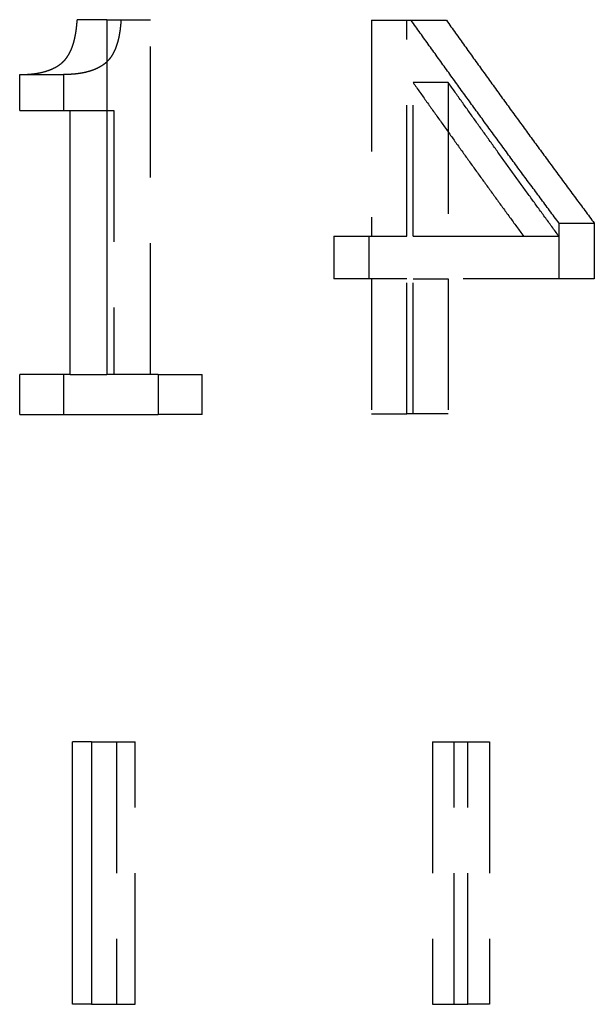
# Model space of a CAD drawing. Extents: x -119 to 398, y -248 to 180.
# Drawn here: x -36 to -26, y 60 to 79 of the extents above; entities that cross this region are included whole.
import ezdxf

# ---------------------------------------------------------------- set-up
doc = ezdxf.new("R2010")
doc.units = 0
doc.header["$LTSCALE"] = 10
doc.linetypes.add('VERDECKT', pattern=[0.375, 0.25, -0.125])
doc.layers.get('0').update_dxf_attribs({"linetype": 'CONTINUOUS'})
doc.layers.add('STEMPEL', color=3, linetype='CONTINUOUS')

# ---------------------------------------------------------------- blocks, each defined once
blk = doc.blocks.new('A$C16C69176')
at = {"color": 3, "linetype": 'CONTINUOUS', "extrusion": (0, 1, -2e-16)}
for p, q in [((-34.81795, 78.762155), (-35.380346, 78.762155)), ((-34.81795, 78.762155), (-34.81795, 72.003646)), ((-36.476073, 77.029984), (-36.476073, 77.716775)), ((-36.476073, 77.716775), (-35.642017, 77.716775)), ((-35.642017, 77.716775), (-35.642017, 77.029984)), ((-36.476073, 77.029984), (-35.515306, 77.029984)), ((-35.515306, 72.003646), (-35.515306, 77.029984)), ((-35.515306, 77.029984), (-34.81795, 77.029984)), ((-36.476073, 71.237844), (-36.476073, 72.003646)), ((-35.515306, 72.003646), (-36.476073, 72.003646)), ((-35.642017, 72.003646), (-35.642017, 71.237844)), ((-35.515306, 72.003646), (-34.81795, 72.003646)), ((-33.836522, 72.003646), (-34.81795, 72.003646)), ((-33.836522, 72.003646), (-33.836522, 71.237844)), ((-36.476073, 71.237844), (-33.836522, 71.237844)), ((-35.468053, 60), (-35.468053, 65)), ((-35.108383, 65), (-35.468053, 65)), ((-35.108383, 65), (-35.108383, 60)), ((-35.108383, 60), (-35.468053, 60))]:
    blk.add_line(p, q, dxfattribs=at)
at = {"color": 1, "linetype": 'VERDECKT', "extrusion": (0, 1, -2e-16)}
for p, q in [((-34.81795, 78.762155), (-33.98429, 78.762155)), ((-33.98429, 72.003646), (-33.98429, 78.762155)), ((-29.772341, 78.75), (-29.772341, 74.635332)), ((-29.772341, 78.75), (-29.10094, 78.75)), ((-29.10094, 74.635332), (-29.10094, 78.75)), ((-29.10094, 78.75), (-28.347592, 78.75)), ((-28.312667, 77.56483), (-28.983763, 77.56483)), ((-28.983763, 74.635332), (-28.983763, 77.56483)), ((-28.312667, 77.56483), (-28.312667, 74.635332)), ((-34.81795, 77.029984), (-34.6817, 77.029984)), ((-34.6817, 77.029984), (-34.6817, 72.003646)), ((-26.202732, 73.826985), (-26.202732, 74.884522)), ((-26.202732, 74.884522), (-25.530789, 74.884522)), ((-25.530789, 74.884522), (-25.530789, 73.826985)), ((-30.492243, 74.635332), (-30.492243, 73.826985)), ((-30.492243, 74.635332), (-29.820338, 74.635332)), ((-29.820338, 73.826985), (-29.820338, 74.635332)), ((-29.820338, 74.635332), (-29.10094, 74.635332)), ((-28.983763, 74.635332), (-28.312667, 74.635332)), ((-28.312667, 74.635332), (-26.205605, 74.635332)), ((-29.820338, 73.826985), (-30.492243, 73.826985)), ((-29.10094, 73.826985), (-29.820338, 73.826985)), ((-29.772341, 73.826985), (-29.772341, 71.25)), ((-29.10094, 71.25), (-29.10094, 73.826985)), ((-28.983763, 71.25), (-28.983763, 73.826985)), ((-28.983763, 73.826985), (-28.312667, 73.826985)), ((-25.530789, 73.826985), (-28.312667, 73.826985)), ((-28.312667, 73.826985), (-28.312667, 71.25)), ((-33.836522, 72.003646), (-33.002281, 72.003646)), ((-33.002281, 71.237844), (-33.002281, 72.003646)), ((-33.002281, 71.237844), (-33.836522, 71.237844)), ((-29.772341, 71.25), (-29.10094, 71.25)), ((-28.312667, 71.25), (-29.10094, 71.25)), ((-35.108383, 65), (-34.274783, 65)), ((-34.634452, 65), (-34.634452, 60)), ((-34.274783, 60), (-34.274783, 65)), ((-28.613915, 65), (-27.942875, 65)), ((-28.613915, 65), (-28.613915, 60)), ((-28.199396, 60), (-28.199396, 65)), ((-27.942875, 65), (-27.528356, 65)), ((-27.942875, 60), (-27.942875, 65)), ((-27.528356, 65), (-27.528356, 60)), ((-35.108383, 60), (-34.274783, 60)), ((-28.613915, 60), (-27.942875, 60)), ((-27.528356, 60), (-27.942875, 60))]:
    blk.add_line(p, q, dxfattribs=at)
at = {"color": 3}
for points in [[(-36.4761, 77.7168, 0), (-36.4672, 77.7168, 0), (-36.4583, 77.7168, 0), (-36.4494, 77.7169, 0), (-36.4405, 77.717, 0), (-36.4315, 77.7172, 0), (-36.4226, 77.7173, 0), (-36.4137, 77.7175, 0), (-36.4047, 77.7178, 0), (-36.3958, 77.718, 0), (-36.3868, 77.7183, 0), (-36.3779, 77.7187, 0), (-36.3689, 77.7191, 0), (-36.3599, 77.7195, 0), (-36.351, 77.7199, 0), (-36.342, 77.7204, 0), (-36.333, 77.7209, 0), (-36.3241, 77.7215, 0), (-36.3151, 77.7221, 0), (-36.3061, 77.7227, 0), (-36.2972, 77.7234, 0), (-36.2882, 77.7241, 0), (-36.2793, 77.7248, 0), (-36.2703, 77.7256, 0), (-36.2614, 77.7265, 0), (-36.2525, 77.7273, 0), (-36.2435, 77.7283, 0), (-36.2346, 77.7292, 0), (-36.2257, 77.7302, 0), (-36.2168, 77.7313, 0), (-36.2079, 77.7324, 0), (-36.1991, 77.7335, 0), (-36.1902, 77.7347, 0), (-36.1814, 77.7359, 0), (-36.1725, 77.7372, 0), (-36.1637, 77.7385, 0), (-36.1549, 77.7399, 0), (-36.1461, 77.7413, 0), (-36.1374, 77.7428, 0), (-36.1286, 77.7443, 0), (-36.1199, 77.7458, 0), (-36.1112, 77.7474, 0), (-36.1025, 77.7491, 0), (-36.0938, 77.7508, 0), (-36.0852, 77.7526, 0), (-36.0766, 77.7544, 0), (-36.068, 77.7563, 0), (-36.0594, 77.7582, 0), (-36.0508, 77.7602, 0), (-36.0423, 77.7622, 0), (-36.0338, 77.7643, 0), (-36.0254, 77.7664, 0), (-36.0169, 77.7686, 0), (-36.0085, 77.7709, 0), (-36.0001, 77.7732, 0), (-35.9918, 77.7755, 0), (-35.9834, 77.7779, 0), (-35.9752, 77.7804, 0), (-35.9669, 77.783, 0), (-35.9587, 77.7855, 0), (-35.9505, 77.7882, 0), (-35.9423, 77.7909, 0), (-35.9342, 77.7937, 0), (-35.9261, 77.7965, 0), (-35.9181, 77.7994, 0), (-35.9101, 77.8024, 0), (-35.9021, 77.8054, 0), (-35.8942, 77.8085, 0), (-35.8863, 77.8116, 0), (-35.8785, 77.8148, 0), (-35.8707, 77.8181, 0), (-35.8629, 77.8214, 0), (-35.8552, 77.8249, 0), (-35.8476, 77.8283, 0), (-35.8399, 77.8319, 0), (-35.8324, 77.8355, 0), (-35.8249, 77.8391, 0), (-35.8176, 77.8427, 0), (-35.8105, 77.8464, 0), (-35.8034, 77.8501, 0), (-35.7966, 77.8538, 0), (-35.7898, 77.8575, 0), (-35.7832, 77.8612, 0), (-35.7767, 77.8649, 0), (-35.7704, 77.8686, 0), (-35.7642, 77.8724, 0), (-35.7581, 77.8761, 0), (-35.7521, 77.8798, 0), (-35.7463, 77.8835, 0), (-35.7406, 77.8872, 0), (-35.7351, 77.8909, 0), (-35.7296, 77.8946, 0), (-35.7243, 77.8983, 0), (-35.7191, 77.902, 0), (-35.714, 77.9056, 0), (-35.7091, 77.9093, 0), (-35.7043, 77.9129, 0), (-35.6996, 77.9165, 0), (-35.695, 77.92, 0), (-35.6905, 77.9236, 0), (-35.6862, 77.9271, 0), (-35.6819, 77.9306, 0), (-35.6778, 77.934, 0), (-35.6738, 77.9374, 0), (-35.6699, 77.9408, 0), (-35.6661, 77.9441, 0), (-35.6624, 77.9474, 0), (-35.6589, 77.9506, 0), (-35.6554, 77.9538, 0), (-35.652, 77.957, 0), (-35.6488, 77.9601, 0), (-35.6456, 77.9631, 0), (-35.6426, 77.9661, 0), (-35.6396, 77.9691, 0), (-35.6368, 77.9719, 0), (-35.6341, 77.9748, 0), (-35.6314, 77.9775, 0), (-35.6289, 77.9802, 0), (-35.6264, 77.9828, 0), (-35.6241, 77.9854, 0), (-35.6218, 77.9879, 0), (-35.6197, 77.9903, 0), (-35.6176, 77.9926, 0), (-35.6156, 77.9949, 0), (-35.6137, 77.9971, 0), (-35.6119, 77.9992, 0), (-35.6101, 78.0013, 0), (-35.6083, 78.0034, 0), (-35.6065, 78.0056, 0), (-35.6047, 78.0077, 0), (-35.6029, 78.0099, 0), (-35.6012, 78.012, 0), (-35.5994, 78.0142, 0), (-35.5977, 78.0164, 0), (-35.5959, 78.0186, 0), (-35.5942, 78.0208, 0), (-35.5925, 78.023, 0), (-35.5908, 78.0253, 0), (-35.5891, 78.0275, 0), (-35.5874, 78.0298, 0), (-35.5857, 78.032, 0), (-35.584, 78.0343, 0), (-35.5823, 78.0366, 0), (-35.5806, 78.0389, 0), (-35.579, 78.0412, 0), (-35.5773, 78.0435, 0), (-35.5757, 78.0458, 0), (-35.5741, 78.0481, 0), (-35.5724, 78.0504, 0), (-35.5708, 78.0528, 0), (-35.5692, 78.0551, 0), (-35.5676, 78.0575, 0), (-35.566, 78.0599, 0), (-35.5644, 78.0623, 0), (-35.5628, 78.0647, 0), (-35.5613, 78.0671, 0), (-35.5597, 78.0695, 0), (-35.5581, 78.0719, 0), (-35.5566, 78.0743, 0), (-35.5551, 78.0768, 0), (-35.5535, 78.0792, 0), (-35.552, 78.0817, 0), (-35.5505, 78.0842, 0), (-35.549, 78.0866, 0), (-35.5475, 78.0891, 0), (-35.546, 78.0916, 0), (-35.5445, 78.0941, 0), (-35.543, 78.0966, 0), (-35.5415, 78.0992, 0), (-35.5401, 78.1017, 0), (-35.5386, 78.1042, 0), (-35.5372, 78.1068, 0), (-35.5357, 78.1093, 0), (-35.5343, 78.1119, 0), (-35.5329, 78.1145, 0), (-35.5315, 78.1171, 0), (-35.5301, 78.1197, 0), (-35.5287, 78.1223, 0), (-35.5273, 78.1249, 0), (-35.5259, 78.1275, 0), (-35.5245, 78.1301, 0), (-35.5231, 78.1328, 0), (-35.5218, 78.1354, 0), (-35.5204, 78.1381, 0), (-35.519, 78.1407, 0), (-35.5177, 78.1434, 0), (-35.5164, 78.1461, 0), (-35.515, 78.1488, 0), (-35.5137, 78.1515, 0), (-35.5124, 78.1542, 0), (-35.5111, 78.1569, 0), (-35.5098, 78.1596, 0), (-35.5085, 78.1624, 0), (-35.5072, 78.1651, 0), (-35.506, 78.1678, 0), (-35.5047, 78.1706, 0), (-35.5034, 78.1734, 0), (-35.5022, 78.1761, 0), (-35.5009, 78.1789, 0), (-35.4997, 78.1817, 0), (-35.4985, 78.1845, 0), (-35.4972, 78.1873, 0), (-35.496, 78.1901, 0), (-35.4948, 78.1929, 0), (-35.4936, 78.1958, 0), (-35.4924, 78.1986, 0), (-35.4912, 78.2014, 0), (-35.49, 78.2043, 0), (-35.4889, 78.2072, 0), (-35.4877, 78.21, 0), (-35.4865, 78.2129, 0), (-35.4854, 78.2158, 0), (-35.4842, 78.2187, 0), (-35.4831, 78.2216, 0), (-35.4819, 78.2245, 0), (-35.4808, 78.2274, 0), (-35.4797, 78.2303, 0), (-35.4786, 78.2332, 0), (-35.4775, 78.2361, 0), (-35.4764, 78.2391, 0), (-35.4753, 78.242, 0), (-35.4742, 78.2449, 0), (-35.4732, 78.2479, 0), (-35.4721, 78.2508, 0), (-35.4711, 78.2538, 0), (-35.47, 78.2567, 0), (-35.469, 78.2597, 0), (-35.4679, 78.2627, 0), (-35.4669, 78.2657, 0), (-35.4659, 78.2686, 0), (-35.4649, 78.2716, 0), (-35.4639, 78.2746, 0), (-35.4629, 78.2776, 0), (-35.4619, 78.2806, 0), (-35.4609, 78.2836, 0), (-35.4599, 78.2866, 0), (-35.459, 78.2897, 0), (-35.458, 78.2927, 0), (-35.457, 78.2957, 0), (-35.4561, 78.2987, 0), (-35.4551, 78.3018, 0), (-35.4542, 78.3048, 0), (-35.4533, 78.3078, 0), (-35.4524, 78.3109, 0), (-35.4515, 78.3139, 0), (-35.4505, 78.317, 0), (-35.4496, 78.3201, 0), (-35.4488, 78.3231, 0), (-35.4479, 78.3262, 0), (-35.447, 78.3293, 0), (-35.4461, 78.3323, 0), (-35.4453, 78.3354, 0), (-35.4444, 78.3385, 0), (-35.4435, 78.3416, 0), (-35.4427, 78.3447, 0), (-35.4419, 78.3478, 0), (-35.441, 78.3509, 0), (-35.4402, 78.354, 0), (-35.4394, 78.3571, 0), (-35.4386, 78.3602, 0), (-35.4378, 78.3633, 0), (-35.437, 78.3664, 0), (-35.4362, 78.3695, 0), (-35.4354, 78.3727, 0), (-35.4346, 78.3758, 0), (-35.4338, 78.3789, 0), (-35.4331, 78.382, 0), (-35.4323, 78.3852, 0), (-35.4316, 78.3883, 0), (-35.4308, 78.3915, 0), (-35.4301, 78.3946, 0), (-35.4293, 78.3977, 0), (-35.4286, 78.4009, 0), (-35.4279, 78.404, 0), (-35.4272, 78.4072, 0), (-35.4265, 78.4104, 0), (-35.4258, 78.4135, 0), (-35.4251, 78.4167, 0), (-35.4244, 78.4198, 0), (-35.4237, 78.423, 0), (-35.423, 78.4262, 0), (-35.4223, 78.4293, 0), (-35.4217, 78.4325, 0), (-35.421, 78.4357, 0), (-35.4203, 78.4389, 0), (-35.4197, 78.442, 0), (-35.4191, 78.4452, 0), (-35.4184, 78.4484, 0), (-35.4178, 78.4516, 0), (-35.4172, 78.4548, 0), (-35.4165, 78.458, 0), (-35.4159, 78.4612, 0), (-35.4153, 78.4644, 0), (-35.4147, 78.4675, 0), (-35.4141, 78.4707, 0), (-35.4135, 78.4739, 0), (-35.4129, 78.4772, 0), (-35.4124, 78.4804, 0), (-35.4118, 78.4836, 0), (-35.4112, 78.4868, 0), (-35.4106, 78.49, 0), (-35.4101, 78.4932, 0), (-35.4095, 78.4964, 0), (-35.409, 78.4997, 0), (-35.4084, 78.5029, 0), (-35.4079, 78.5061, 0), (-35.4074, 78.5094, 0), (-35.4068, 78.5126, 0), (-35.4063, 78.5158, 0), (-35.4058, 78.5191, 0), (-35.4053, 78.5223, 0), (-35.4048, 78.5255, 0), (-35.4043, 78.5288, 0), (-35.4038, 78.532, 0), (-35.4033, 78.5353, 0), (-35.4028, 78.5385, 0), (-35.4023, 78.5418, 0), (-35.4018, 78.545, 0), (-35.4013, 78.5483, 0), (-35.4009, 78.5516, 0), (-35.4004, 78.5548, 0), (-35.4, 78.5581, 0), (-35.3995, 78.5614, 0), (-35.399, 78.5646, 0), (-35.3986, 78.5679, 0), (-35.3982, 78.5712, 0), (-35.3977, 78.5744, 0), (-35.3973, 78.5777, 0), (-35.3969, 78.581, 0), (-35.3965, 78.5843, 0), (-35.396, 78.5875, 0), (-35.3956, 78.5908, 0), (-35.3952, 78.5941, 0), (-35.3948, 78.5974, 0), (-35.3944, 78.6007, 0), (-35.394, 78.6039, 0), (-35.3937, 78.6072, 0), (-35.3933, 78.6105, 0), (-35.3929, 78.6138, 0), (-35.3925, 78.6171, 0), (-35.3922, 78.6204, 0), (-35.3918, 78.6237, 0), (-35.3914, 78.627, 0), (-35.3911, 78.6302, 0), (-35.3907, 78.6335, 0), (-35.3904, 78.6368, 0), (-35.39, 78.6401, 0), (-35.3897, 78.6434, 0), (-35.3894, 78.6467, 0), (-35.389, 78.65, 0), (-35.3887, 78.6533, 0), (-35.3884, 78.6566, 0), (-35.3881, 78.6599, 0), (-35.3878, 78.6632, 0), (-35.3875, 78.6665, 0), (-35.3872, 78.6698, 0), (-35.3869, 78.6731, 0), (-35.3866, 78.6764, 0), (-35.3863, 78.6797, 0), (-35.386, 78.683, 0), (-35.3857, 78.6863, 0), (-35.3854, 78.6896, 0), (-35.3852, 78.6929, 0), (-35.3849, 78.6962, 0), (-35.3846, 78.6995, 0), (-35.3844, 78.7028, 0), (-35.3841, 78.7061, 0), (-35.3839, 78.7094, 0), (-35.3836, 78.7127, 0), (-35.3834, 78.716, 0), (-35.3831, 78.7193, 0), (-35.3829, 78.7226, 0), (-35.3827, 78.7259, 0), (-35.3824, 78.7292, 0), (-35.3822, 78.7325, 0), (-35.382, 78.7358, 0), (-35.3818, 78.7391, 0), (-35.3815, 78.7424, 0), (-35.3813, 78.7457, 0), (-35.3811, 78.749, 0), (-35.3809, 78.7523, 0), (-35.3807, 78.7556, 0), (-35.3805, 78.7589, 0), (-35.3803, 78.7622, 0)], [(-34.8179, 77.9572, 0), (-34.8199, 77.9554, 0), (-34.8218, 77.9536, 0), (-34.8238, 77.9518, 0), (-34.8258, 77.95, 0), (-34.8279, 77.9481, 0), (-34.8299, 77.9463, 0), (-34.832, 77.9444, 0), (-34.8341, 77.9426, 0), (-34.8363, 77.9407, 0), (-34.8384, 77.9388, 0), (-34.8406, 77.937, 0), (-34.8428, 77.9351, 0), (-34.845, 77.9332, 0), (-34.8473, 77.9313, 0), (-34.8496, 77.9294, 0), (-34.8519, 77.9276, 0), (-34.8543, 77.9257, 0), (-34.8566, 77.9238, 0), (-34.859, 77.9219, 0), (-34.8614, 77.92, 0), (-34.8639, 77.918, 0), (-34.8664, 77.9161, 0), (-34.8689, 77.9142, 0), (-34.8714, 77.9123, 0), (-34.874, 77.9104, 0), (-34.8765, 77.9085, 0), (-34.8792, 77.9065, 0), (-34.8818, 77.9046, 0), (-34.8845, 77.9027, 0), (-34.8872, 77.9008, 0), (-34.8899, 77.8988, 0), (-34.8927, 77.8969, 0), (-34.8955, 77.895, 0), (-34.8983, 77.8931, 0), (-34.9011, 77.8911, 0), (-34.904, 77.8892, 0), (-34.9069, 77.8873, 0), (-34.9099, 77.8853, 0), (-34.9128, 77.8834, 0), (-34.9158, 77.8815, 0), (-34.9189, 77.8796, 0), (-34.9219, 77.8776, 0), (-34.925, 77.8757, 0), (-34.9281, 77.8738, 0), (-34.9313, 77.8719, 0), (-34.9344, 77.87, 0), (-34.9376, 77.8681, 0), (-34.9408, 77.8662, 0), (-34.944, 77.8644, 0), (-34.9471, 77.8625, 0), (-34.9503, 77.8607, 0), (-34.9535, 77.8589, 0), (-34.9568, 77.8571, 0), (-34.96, 77.8554, 0), (-34.9632, 77.8536, 0), (-34.9664, 77.8519, 0), (-34.9697, 77.8501, 0), (-34.9729, 77.8484, 0), (-34.9762, 77.8467, 0), (-34.9794, 77.845, 0), (-34.9827, 77.8434, 0), (-34.9859, 77.8417, 0), (-34.9892, 77.8401, 0), (-34.9925, 77.8385, 0), (-34.9958, 77.8369, 0), (-34.9991, 77.8353, 0), (-35.0024, 77.8337, 0), (-35.0057, 77.8321, 0), (-35.009, 77.8306, 0), (-35.0123, 77.829, 0), (-35.0156, 77.8275, 0), (-35.0189, 77.826, 0), (-35.0223, 77.8245, 0), (-35.0256, 77.8231, 0), (-35.0289, 77.8216, 0), (-35.0323, 77.8201, 0), (-35.0356, 77.8187, 0), (-35.0389, 77.8173, 0), (-35.0423, 77.8159, 0), (-35.0456, 77.8145, 0), (-35.049, 77.8131, 0), (-35.0524, 77.8117, 0), (-35.0557, 77.8104, 0), (-35.0591, 77.809, 0), (-35.0625, 77.8077, 0), (-35.0658, 77.8064, 0), (-35.0692, 77.8051, 0), (-35.0726, 77.8038, 0), (-35.076, 77.8025, 0), (-35.0794, 77.8013, 0), (-35.0827, 77.8, 0), (-35.0861, 77.7988, 0), (-35.0895, 77.7976, 0), (-35.0929, 77.7964, 0), (-35.0963, 77.7952, 0), (-35.0997, 77.794, 0), (-35.1031, 77.7928, 0), (-35.1065, 77.7916, 0), (-35.1099, 77.7905, 0), (-35.1133, 77.7894, 0), (-35.1167, 77.7882, 0), (-35.1201, 77.7871, 0), (-35.1235, 77.786, 0), (-35.1269, 77.7849, 0), (-35.1303, 77.7839, 0), (-35.1337, 77.7828, 0), (-35.1371, 77.7818, 0), (-35.1405, 77.7807, 0), (-35.1439, 77.7797, 0), (-35.1473, 77.7787, 0), (-35.1507, 77.7777, 0), (-35.1542, 77.7767, 0), (-35.1576, 77.7757, 0), (-35.161, 77.7747, 0), (-35.1644, 77.7738, 0), (-35.1678, 77.7728, 0), (-35.1712, 77.7719, 0), (-35.1746, 77.7709, 0), (-35.178, 77.77, 0), (-35.1814, 77.7691, 0), (-35.1848, 77.7682, 0), (-35.1881, 77.7673, 0), (-35.1915, 77.7665, 0), (-35.1949, 77.7656, 0), (-35.1983, 77.7648, 0), (-35.2017, 77.7639, 0), (-35.2051, 77.7631, 0), (-35.2085, 77.7623, 0), (-35.2118, 77.7614, 0), (-35.2152, 77.7606, 0), (-35.2186, 77.7599, 0), (-35.222, 77.7591, 0), (-35.2253, 77.7583, 0), (-35.2287, 77.7575, 0), (-35.2321, 77.7568, 0), (-35.2354, 77.756, 0), (-35.2388, 77.7553, 0), (-35.2421, 77.7546, 0), (-35.2455, 77.7539, 0), (-35.2489, 77.7532, 0), (-35.2522, 77.7525, 0), (-35.2556, 77.7518, 0), (-35.259, 77.7511, 0), (-35.2623, 77.7504, 0), (-35.2657, 77.7497, 0), (-35.2691, 77.7491, 0), (-35.2725, 77.7484, 0), (-35.2759, 77.7478, 0), (-35.2793, 77.7471, 0), (-35.2827, 77.7465, 0), (-35.2861, 77.7459, 0), (-35.2895, 77.7453, 0), (-35.2929, 77.7447, 0), (-35.2963, 77.7441, 0), (-35.2997, 77.7435, 0), (-35.3031, 77.7429, 0), (-35.3065, 77.7423, 0), (-35.3099, 77.7417, 0), (-35.3133, 77.7412, 0), (-35.3167, 77.7406, 0), (-35.3201, 77.7401, 0), (-35.3235, 77.7395, 0), (-35.327, 77.739, 0), (-35.3304, 77.7385, 0), (-35.3338, 77.738, 0), (-35.3372, 77.7375, 0), (-35.3407, 77.7369, 0), (-35.3441, 77.7365, 0), (-35.3475, 77.736, 0), (-35.351, 77.7355, 0), (-35.3544, 77.735, 0), (-35.3578, 77.7345, 0), (-35.3613, 77.7341, 0), (-35.3647, 77.7336, 0), (-35.3681, 77.7332, 0), (-35.3716, 77.7327, 0), (-35.375, 77.7323, 0), (-35.3784, 77.7319, 0), (-35.3819, 77.7314, 0), (-35.3853, 77.731, 0), (-35.3888, 77.7306, 0), (-35.3922, 77.7302, 0), (-35.3957, 77.7298, 0), (-35.3991, 77.7294, 0), (-35.4026, 77.7291, 0), (-35.406, 77.7287, 0), (-35.4094, 77.7283, 0), (-35.4129, 77.728, 0), (-35.4163, 77.7276, 0), (-35.4198, 77.7273, 0), (-35.4232, 77.7269, 0), (-35.4267, 77.7266, 0), (-35.4301, 77.7262, 0), (-35.4336, 77.7259, 0), (-35.437, 77.7256, 0), (-35.4405, 77.7253, 0), (-35.4439, 77.725, 0), (-35.4474, 77.7247, 0), (-35.4508, 77.7244, 0), (-35.4543, 77.7241, 0), (-35.4577, 77.7238, 0), (-35.4612, 77.7236, 0), (-35.4646, 77.7233, 0), (-35.4681, 77.723, 0), (-35.4715, 77.7228, 0), (-35.475, 77.7225, 0), (-35.4784, 77.7223, 0), (-35.4819, 77.722, 0), (-35.4853, 77.7218, 0), (-35.4887, 77.7216, 0), (-35.4922, 77.7214, 0), (-35.4956, 77.7211, 0), (-35.4991, 77.7209, 0), (-35.5025, 77.7207, 0), (-35.5059, 77.7205, 0), (-35.5094, 77.7203, 0), (-35.5128, 77.7201, 0), (-35.5163, 77.72, 0), (-35.5197, 77.7198, 0), (-35.5231, 77.7196, 0), (-35.5266, 77.7194, 0), (-35.53, 77.7193, 0), (-35.5334, 77.7191, 0), (-35.5368, 77.719, 0), (-35.5403, 77.7188, 0), (-35.5437, 77.7187, 0), (-35.5471, 77.7186, 0), (-35.5505, 77.7184, 0), (-35.5539, 77.7183, 0), (-35.5574, 77.7182, 0), (-35.5608, 77.7181, 0), (-35.5642, 77.718, 0), (-35.5676, 77.7179, 0), (-35.571, 77.7178, 0), (-35.5744, 77.7177, 0), (-35.5778, 77.7176, 0), (-35.5812, 77.7175, 0), (-35.5846, 77.7174, 0), (-35.588, 77.7173, 0), (-35.5914, 77.7173, 0), (-35.5948, 77.7172, 0), (-35.5982, 77.7171, 0), (-35.6016, 77.7171, 0), (-35.605, 77.717, 0), (-35.6084, 77.717, 0), (-35.6117, 77.717, 0), (-35.6151, 77.7169, 0), (-35.6185, 77.7169, 0), (-35.6219, 77.7169, 0), (-35.6252, 77.7168, 0), (-35.6286, 77.7168, 0), (-35.6319, 77.7168, 0), (-35.6353, 77.7168, 0), (-35.6387, 77.7168, 0), (-35.642, 77.7168, 0)]]:
    blk.add_polyline3d(points, dxfattribs=at)
at = {"color": 1}
blk.add_polyline3d([(-34.5468, 78.7622, 0), (-34.547, 78.7587, 0), (-34.5472, 78.7552, 0), (-34.5474, 78.7517, 0), (-34.5476, 78.7482, 0), (-34.5478, 78.7447, 0), (-34.548, 78.7411, 0), (-34.5483, 78.7376, 0), (-34.5485, 78.7341, 0), (-34.5487, 78.7306, 0), (-34.549, 78.7271, 0), (-34.5492, 78.7236, 0), (-34.5495, 78.7201, 0), (-34.5497, 78.7166, 0), (-34.55, 78.7131, 0), (-34.5503, 78.7095, 0), (-34.5505, 78.706, 0), (-34.5508, 78.7025, 0), (-34.5511, 78.699, 0), (-34.5514, 78.6955, 0), (-34.5516, 78.6919, 0), (-34.5519, 78.6884, 0), (-34.5522, 78.6849, 0), (-34.5525, 78.6814, 0), (-34.5528, 78.6778, 0), (-34.5532, 78.6743, 0), (-34.5535, 78.6708, 0), (-34.5538, 78.6673, 0), (-34.5541, 78.6637, 0), (-34.5545, 78.6602, 0), (-34.5548, 78.6567, 0), (-34.5551, 78.6532, 0), (-34.5555, 78.6496, 0), (-34.5558, 78.6461, 0), (-34.5562, 78.6426, 0), (-34.5566, 78.6391, 0), (-34.5569, 78.6355, 0), (-34.5573, 78.632, 0), (-34.5577, 78.6285, 0), (-34.5581, 78.6249, 0), (-34.5584, 78.6214, 0), (-34.5588, 78.6179, 0), (-34.5592, 78.6144, 0), (-34.5596, 78.6109, 0), (-34.5601, 78.6073, 0), (-34.5605, 78.6038, 0), (-34.5609, 78.6003, 0), (-34.5613, 78.5968, 0), (-34.5617, 78.5932, 0), (-34.5622, 78.5897, 0), (-34.5626, 78.5862, 0), (-34.5631, 78.5827, 0), (-34.5635, 78.5792, 0), (-34.564, 78.5757, 0), (-34.5644, 78.5721, 0), (-34.5649, 78.5686, 0), (-34.5654, 78.5651, 0), (-34.5659, 78.5616, 0), (-34.5664, 78.5581, 0), (-34.5669, 78.5546, 0), (-34.5674, 78.5511, 0), (-34.5679, 78.5476, 0), (-34.5684, 78.5441, 0), (-34.5689, 78.5406, 0), (-34.5694, 78.5371, 0), (-34.5699, 78.5336, 0), (-34.5705, 78.5301, 0), (-34.571, 78.5266, 0), (-34.5716, 78.5231, 0), (-34.5721, 78.5196, 0), (-34.5727, 78.5161, 0), (-34.5732, 78.5126, 0), (-34.5738, 78.5092, 0), (-34.5744, 78.5057, 0), (-34.575, 78.5022, 0), (-34.5755, 78.4987, 0), (-34.5761, 78.4953, 0), (-34.5767, 78.4918, 0), (-34.5773, 78.4883, 0), (-34.578, 78.4849, 0), (-34.5786, 78.4814, 0), (-34.5792, 78.4779, 0), (-34.5798, 78.4745, 0), (-34.5805, 78.471, 0), (-34.5811, 78.4676, 0), (-34.5818, 78.4641, 0), (-34.5824, 78.4607, 0), (-34.5831, 78.4572, 0), (-34.5838, 78.4538, 0), (-34.5844, 78.4504, 0), (-34.5851, 78.4469, 0), (-34.5858, 78.4435, 0), (-34.5865, 78.4401, 0), (-34.5872, 78.4366, 0), (-34.5879, 78.4332, 0), (-34.5886, 78.4298, 0), (-34.5894, 78.4264, 0), (-34.5901, 78.423, 0), (-34.5908, 78.4196, 0), (-34.5916, 78.4162, 0), (-34.5923, 78.4128, 0), (-34.5931, 78.4094, 0), (-34.5939, 78.406, 0), (-34.5946, 78.4026, 0), (-34.5954, 78.3992, 0), (-34.5962, 78.3959, 0), (-34.597, 78.3925, 0), (-34.5978, 78.3891, 0), (-34.5986, 78.3858, 0), (-34.5994, 78.3824, 0), (-34.6002, 78.379, 0), (-34.6011, 78.3757, 0), (-34.6019, 78.3723, 0), (-34.6027, 78.369, 0), (-34.6036, 78.3657, 0), (-34.6044, 78.3623, 0), (-34.6053, 78.359, 0), (-34.6062, 78.3557, 0), (-34.607, 78.3524, 0), (-34.6079, 78.349, 0), (-34.6088, 78.3457, 0), (-34.6097, 78.3424, 0), (-34.6106, 78.3391, 0), (-34.6115, 78.3358, 0), (-34.6125, 78.3326, 0), (-34.6134, 78.3293, 0), (-34.6143, 78.326, 0), (-34.6153, 78.3227, 0), (-34.6162, 78.3195, 0), (-34.6172, 78.3162, 0), (-34.6182, 78.3129, 0), (-34.6191, 78.3097, 0), (-34.6201, 78.3064, 0), (-34.6211, 78.3032, 0), (-34.6221, 78.3, 0), (-34.6231, 78.2967, 0), (-34.6241, 78.2935, 0), (-34.6251, 78.2903, 0), (-34.6262, 78.2871, 0), (-34.6272, 78.2839, 0), (-34.6283, 78.2807, 0), (-34.6293, 78.2775, 0), (-34.6304, 78.2743, 0), (-34.6314, 78.2711, 0), (-34.6325, 78.268, 0), (-34.6336, 78.2648, 0), (-34.6347, 78.2617, 0), (-34.6358, 78.2585, 0), (-34.6369, 78.2554, 0), (-34.638, 78.2522, 0), (-34.6391, 78.2491, 0), (-34.6403, 78.246, 0), (-34.6414, 78.2429, 0), (-34.6425, 78.2398, 0), (-34.6437, 78.2367, 0), (-34.6449, 78.2336, 0), (-34.646, 78.2305, 0), (-34.6472, 78.2274, 0), (-34.6484, 78.2244, 0), (-34.6496, 78.2213, 0), (-34.6508, 78.2182, 0), (-34.652, 78.2152, 0), (-34.6532, 78.2122, 0), (-34.6544, 78.2091, 0), (-34.6557, 78.2061, 0), (-34.6569, 78.2031, 0), (-34.6582, 78.2001, 0), (-34.6594, 78.1971, 0), (-34.6607, 78.1941, 0), (-34.662, 78.1911, 0), (-34.6633, 78.1881, 0), (-34.6646, 78.1852, 0), (-34.6659, 78.1822, 0), (-34.6672, 78.1793, 0), (-34.6685, 78.1763, 0), (-34.6698, 78.1734, 0), (-34.6711, 78.1705, 0), (-34.6725, 78.1675, 0), (-34.6738, 78.1646, 0), (-34.6752, 78.1617, 0), (-34.6766, 78.1588, 0), (-34.6779, 78.156, 0), (-34.6793, 78.1531, 0), (-34.6807, 78.1502, 0), (-34.6821, 78.1474, 0), (-34.6835, 78.1445, 0), (-34.685, 78.1417, 0), (-34.6864, 78.1389, 0), (-34.6878, 78.136, 0), (-34.6893, 78.1332, 0), (-34.6907, 78.1304, 0), (-34.6922, 78.1276, 0), (-34.6937, 78.1248, 0), (-34.6952, 78.1221, 0), (-34.6966, 78.1193, 0), (-34.6981, 78.1165, 0), (-34.6997, 78.1138, 0), (-34.7012, 78.1111, 0), (-34.7027, 78.1083, 0), (-34.7042, 78.1056, 0), (-34.7058, 78.1029, 0), (-34.7073, 78.1002, 0), (-34.7089, 78.0975, 0), (-34.7105, 78.0948, 0), (-34.712, 78.0922, 0), (-34.7136, 78.0895, 0), (-34.7152, 78.0868, 0), (-34.7168, 78.0842, 0), (-34.7185, 78.0816, 0), (-34.7201, 78.079, 0), (-34.7217, 78.0763, 0), (-34.7234, 78.0737, 0), (-34.725, 78.0711, 0), (-34.7267, 78.0686, 0), (-34.7284, 78.066, 0), (-34.73, 78.0634, 0), (-34.7317, 78.0609, 0), (-34.7334, 78.0583, 0), (-34.7351, 78.0558, 0), (-34.7369, 78.0533, 0), (-34.7386, 78.0508, 0), (-34.7403, 78.0483, 0), (-34.7421, 78.0458, 0), (-34.7438, 78.0433, 0), (-34.7456, 78.0408, 0), (-34.7474, 78.0384, 0), (-34.7492, 78.0359, 0), (-34.7509, 78.0335, 0), (-34.7528, 78.0311, 0), (-34.7546, 78.0287, 0), (-34.7564, 78.0262, 0), (-34.7582, 78.0239, 0), (-34.7601, 78.0214, 0), (-34.762, 78.019, 0), (-34.764, 78.0165, 0), (-34.766, 78.014, 0), (-34.768, 78.0114, 0), (-34.7702, 78.0089, 0), (-34.7723, 78.0062, 0), (-34.7745, 78.0036, 0), (-34.7768, 78.0009, 0), (-34.7791, 77.9982, 0), (-34.7815, 77.9954, 0), (-34.784, 77.9926, 0), (-34.7865, 77.9898, 0), (-34.789, 77.987, 0), (-34.7916, 77.9841, 0), (-34.7943, 77.9812, 0), (-34.797, 77.9783, 0), (-34.7998, 77.9754, 0), (-34.8027, 77.9724, 0), (-34.8056, 77.9694, 0), (-34.8086, 77.9664, 0), (-34.8117, 77.9634, 0), (-34.8148, 77.9603, 0), (-34.8179, 77.9572, 0)], dxfattribs=at)
at = {"color": 1, "linetype": 'VERDECKT'}
for points in [[(-26.2027, 74.8845, 0), (-26.2252, 74.9147, 0), (-26.2476, 74.9449, 0), (-26.2701, 74.975, 0), (-26.2925, 75.0052, 0), (-26.315, 75.0354, 0), (-26.3374, 75.0656, 0), (-26.3598, 75.0957, 0), (-26.3822, 75.1259, 0), (-26.4046, 75.1561, 0), (-26.427, 75.1863, 0), (-26.4494, 75.2164, 0), (-26.4718, 75.2466, 0), (-26.4942, 75.2768, 0), (-26.5165, 75.307, 0), (-26.5389, 75.3372, 0), (-26.5612, 75.3673, 0), (-26.5836, 75.3975, 0), (-26.6059, 75.4277, 0), (-26.6283, 75.4579, 0), (-26.6506, 75.4881, 0), (-26.6729, 75.5182, 0), (-26.6952, 75.5484, 0), (-26.7175, 75.5786, 0), (-26.7398, 75.6088, 0), (-26.7621, 75.639, 0), (-26.7844, 75.6692, 0), (-26.8067, 75.6994, 0), (-26.8289, 75.7296, 0), (-26.8512, 75.7597, 0), (-26.8734, 75.7899, 0), (-26.8957, 75.8201, 0), (-26.9179, 75.8503, 0), (-26.9402, 75.8805, 0), (-26.9624, 75.9107, 0), (-26.9846, 75.9409, 0), (-27.0068, 75.9711, 0), (-27.029, 76.0013, 0), (-27.0512, 76.0315, 0), (-27.0734, 76.0617, 0), (-27.0956, 76.0919, 0), (-27.1178, 76.1221, 0), (-27.1399, 76.1523, 0), (-27.1621, 76.1825, 0), (-27.1842, 76.2126, 0), (-27.2064, 76.2428, 0), (-27.2285, 76.273, 0), (-27.2507, 76.3032, 0), (-27.2728, 76.3334, 0), (-27.2949, 76.3636, 0), (-27.317, 76.3938, 0), (-27.3391, 76.424, 0), (-27.3612, 76.4542, 0), (-27.3833, 76.4844, 0), (-27.4054, 76.5146, 0), (-27.4275, 76.5448, 0), (-27.4495, 76.575, 0), (-27.4716, 76.6052, 0), (-27.4936, 76.6355, 0), (-27.5157, 76.6657, 0), (-27.5377, 76.6959, 0), (-27.5597, 76.7261, 0), (-27.5818, 76.7563, 0), (-27.6038, 76.7865, 0), (-27.6258, 76.8167, 0), (-27.6478, 76.8469, 0), (-27.6698, 76.8771, 0), (-27.6918, 76.9073, 0), (-27.7137, 76.9375, 0), (-27.7357, 76.9677, 0), (-27.7577, 76.9979, 0), (-27.7796, 77.0281, 0), (-27.8016, 77.0583, 0), (-27.8235, 77.0885, 0), (-27.8455, 77.1187, 0), (-27.8674, 77.1489, 0), (-27.8893, 77.1791, 0), (-27.9112, 77.2094, 0), (-27.9331, 77.2396, 0), (-27.955, 77.2698, 0), (-27.9769, 77.3, 0), (-27.9988, 77.3302, 0), (-28.0207, 77.3604, 0), (-28.0425, 77.3906, 0), (-28.0644, 77.4208, 0), (-28.0862, 77.451, 0), (-28.1081, 77.4812, 0), (-28.1299, 77.5114, 0), (-28.1517, 77.5416, 0), (-28.1736, 77.5719, 0), (-28.1954, 77.6021, 0), (-28.2172, 77.6323, 0), (-28.239, 77.6625, 0), (-28.2608, 77.6927, 0), (-28.2826, 77.7229, 0), (-28.3043, 77.7531, 0), (-28.3261, 77.7833, 0), (-28.3479, 77.8135, 0), (-28.3696, 77.8437, 0), (-28.3914, 77.8739, 0), (-28.4131, 77.9042, 0), (-28.4348, 77.9344, 0), (-28.4566, 77.9646, 0), (-28.4783, 77.9948, 0), (-28.5, 78.025, 0), (-28.5217, 78.0552, 0), (-28.5434, 78.0854, 0), (-28.5651, 78.1156, 0), (-28.5867, 78.1458, 0), (-28.6084, 78.176, 0), (-28.6301, 78.2063, 0), (-28.6517, 78.2365, 0), (-28.6734, 78.2667, 0), (-28.695, 78.2969, 0), (-28.7167, 78.3271, 0), (-28.7383, 78.3573, 0), (-28.7599, 78.3875, 0), (-28.7815, 78.4177, 0), (-28.8031, 78.4479, 0), (-28.8247, 78.4781, 0), (-28.8463, 78.5083, 0), (-28.8679, 78.5385, 0), (-28.8894, 78.5688, 0), (-28.911, 78.599, 0), (-28.9326, 78.6292, 0), (-28.9541, 78.6594, 0), (-28.9756, 78.6896, 0), (-28.9972, 78.7198, 0), (-29.0187, 78.75, 0)], [(-28.3476, 78.75, 0), (-28.3261, 78.7198, 0), (-28.3045, 78.6896, 0), (-28.283, 78.6594, 0), (-28.2615, 78.6292, 0), (-28.2399, 78.599, 0), (-28.2184, 78.5688, 0), (-28.1968, 78.5385, 0), (-28.1752, 78.5083, 0), (-28.1536, 78.4781, 0), (-28.132, 78.4479, 0), (-28.1104, 78.4177, 0), (-28.0888, 78.3875, 0), (-28.0672, 78.3573, 0), (-28.0456, 78.3271, 0), (-28.024, 78.2969, 0), (-28.0023, 78.2667, 0), (-27.9807, 78.2365, 0), (-27.959, 78.2062, 0), (-27.9374, 78.176, 0), (-27.9157, 78.1458, 0), (-27.894, 78.1156, 0), (-27.8723, 78.0854, 0), (-27.8506, 78.0552, 0), (-27.8289, 78.025, 0), (-27.8072, 77.9948, 0), (-27.7855, 77.9646, 0), (-27.7638, 77.9344, 0), (-27.7421, 77.9041, 0), (-27.7203, 77.8739, 0), (-27.6986, 77.8437, 0), (-27.6768, 77.8135, 0), (-27.6551, 77.7833, 0), (-27.6333, 77.7531, 0), (-27.6115, 77.7229, 0), (-27.5897, 77.6927, 0), (-27.5679, 77.6625, 0), (-27.5461, 77.6323, 0), (-27.5243, 77.602, 0), (-27.5025, 77.5718, 0), (-27.4807, 77.5416, 0), (-27.4589, 77.5114, 0), (-27.437, 77.4812, 0), (-27.4152, 77.451, 0), (-27.3933, 77.4208, 0), (-27.3714, 77.3906, 0), (-27.3496, 77.3604, 0), (-27.3277, 77.3302, 0), (-27.3058, 77.3, 0), (-27.2839, 77.2697, 0), (-27.262, 77.2395, 0), (-27.2401, 77.2093, 0), (-27.2182, 77.1791, 0), (-27.1963, 77.1489, 0), (-27.1743, 77.1187, 0), (-27.1524, 77.0885, 0), (-27.1305, 77.0583, 0), (-27.1085, 77.0281, 0), (-27.0865, 76.9979, 0), (-27.0646, 76.9677, 0), (-27.0426, 76.9375, 0), (-27.0206, 76.9073, 0), (-26.9986, 76.8771, 0), (-26.9766, 76.8468, 0), (-26.9546, 76.8166, 0), (-26.9326, 76.7864, 0), (-26.9106, 76.7562, 0), (-26.8886, 76.726, 0), (-26.8665, 76.6958, 0), (-26.8445, 76.6656, 0), (-26.8224, 76.6354, 0), (-26.8004, 76.6052, 0), (-26.7783, 76.575, 0), (-26.7562, 76.5448, 0), (-26.7341, 76.5146, 0), (-26.712, 76.4844, 0), (-26.6899, 76.4542, 0), (-26.6678, 76.424, 0), (-26.6457, 76.3938, 0), (-26.6236, 76.3636, 0), (-26.6015, 76.3334, 0), (-26.5794, 76.3032, 0), (-26.5572, 76.273, 0), (-26.5351, 76.2428, 0), (-26.5129, 76.2126, 0), (-26.4907, 76.1824, 0), (-26.4686, 76.1522, 0), (-26.4464, 76.122, 0), (-26.4242, 76.0918, 0), (-26.402, 76.0616, 0), (-26.3798, 76.0314, 0), (-26.3576, 76.0013, 0), (-26.3354, 75.9711, 0), (-26.3132, 75.9409, 0), (-26.2909, 75.9107, 0), (-26.2687, 75.8805, 0), (-26.2465, 75.8503, 0), (-26.2242, 75.8201, 0), (-26.2019, 75.7899, 0), (-26.1797, 75.7597, 0), (-26.1574, 75.7295, 0), (-26.1351, 75.6993, 0), (-26.1128, 75.6692, 0), (-26.0905, 75.639, 0), (-26.0682, 75.6088, 0), (-26.0459, 75.5786, 0), (-26.0236, 75.5484, 0), (-26.0013, 75.5182, 0), (-25.979, 75.488, 0), (-25.9566, 75.4579, 0), (-25.9343, 75.4277, 0), (-25.9119, 75.3975, 0), (-25.8895, 75.3673, 0), (-25.8672, 75.3371, 0), (-25.8448, 75.307, 0), (-25.8224, 75.2768, 0), (-25.8, 75.2466, 0), (-25.7776, 75.2164, 0), (-25.7552, 75.1862, 0), (-25.7328, 75.1561, 0), (-25.7104, 75.1259, 0), (-25.688, 75.0957, 0), (-25.6655, 75.0655, 0), (-25.6431, 75.0354, 0), (-25.6207, 75.0052, 0), (-25.5982, 74.975, 0), (-25.5757, 74.9449, 0), (-25.5533, 74.9147, 0), (-25.5308, 74.8845, 0)], [(-28.9838, 77.5648, 0), (-28.9676, 77.5419, 0), (-28.9514, 77.5191, 0), (-28.9352, 77.4962, 0), (-28.919, 77.4733, 0), (-28.9028, 77.4504, 0), (-28.8866, 77.4275, 0), (-28.8704, 77.4046, 0), (-28.8541, 77.3817, 0), (-28.8379, 77.3588, 0), (-28.8217, 77.3359, 0), (-28.8055, 77.3131, 0), (-28.7892, 77.2902, 0), (-28.773, 77.2673, 0), (-28.7567, 77.2444, 0), (-28.7405, 77.2215, 0), (-28.7242, 77.1986, 0), (-28.708, 77.1757, 0), (-28.6917, 77.1528, 0), (-28.6754, 77.1299, 0), (-28.6592, 77.107, 0), (-28.6429, 77.0842, 0), (-28.6266, 77.0613, 0), (-28.6103, 77.0384, 0), (-28.594, 77.0155, 0), (-28.5778, 76.9926, 0), (-28.5615, 76.9697, 0), (-28.5452, 76.9468, 0), (-28.5289, 76.9239, 0), (-28.5125, 76.901, 0), (-28.4962, 76.8781, 0), (-28.4799, 76.8553, 0), (-28.4636, 76.8324, 0), (-28.4473, 76.8095, 0), (-28.4309, 76.7866, 0), (-28.4146, 76.7637, 0), (-28.3983, 76.7408, 0), (-28.3819, 76.7179, 0), (-28.3656, 76.695, 0), (-28.3492, 76.6721, 0), (-28.3329, 76.6492, 0), (-28.3165, 76.6263, 0), (-28.3001, 76.6035, 0), (-28.2838, 76.5806, 0), (-28.2674, 76.5577, 0), (-28.251, 76.5348, 0), (-28.2346, 76.5119, 0), (-28.2182, 76.489, 0), (-28.2019, 76.4661, 0), (-28.1855, 76.4432, 0), (-28.1691, 76.4203, 0), (-28.1527, 76.3974, 0), (-28.1363, 76.3746, 0), (-28.1198, 76.3517, 0), (-28.1034, 76.3288, 0), (-28.087, 76.3059, 0), (-28.0706, 76.283, 0), (-28.0542, 76.2601, 0), (-28.0377, 76.2372, 0), (-28.0213, 76.2143, 0), (-28.0048, 76.1914, 0), (-27.9884, 76.1685, 0), (-27.9719, 76.1457, 0), (-27.9555, 76.1228, 0), (-27.939, 76.0999, 0), (-27.9226, 76.077, 0), (-27.9061, 76.0541, 0), (-27.8896, 76.0312, 0), (-27.8732, 76.0083, 0), (-27.8567, 75.9854, 0), (-27.8402, 75.9625, 0), (-27.8237, 75.9397, 0), (-27.8072, 75.9168, 0), (-27.7907, 75.8939, 0), (-27.7742, 75.871, 0), (-27.7577, 75.8481, 0), (-27.7412, 75.8252, 0), (-27.7247, 75.8023, 0), (-27.7082, 75.7794, 0), (-27.6917, 75.7566, 0), (-27.6751, 75.7337, 0), (-27.6586, 75.7108, 0), (-27.6421, 75.6879, 0), (-27.6255, 75.665, 0), (-27.609, 75.6421, 0), (-27.5924, 75.6192, 0), (-27.5759, 75.5964, 0), (-27.5593, 75.5735, 0), (-27.5428, 75.5506, 0), (-27.5262, 75.5277, 0), (-27.5097, 75.5048, 0), (-27.4931, 75.4819, 0), (-27.4765, 75.459, 0), (-27.4599, 75.4362, 0), (-27.4433, 75.4133, 0), (-27.4268, 75.3904, 0), (-27.4102, 75.3675, 0), (-27.3936, 75.3446, 0), (-27.377, 75.3217, 0), (-27.3604, 75.2988, 0), (-27.3438, 75.276, 0), (-27.3271, 75.2531, 0), (-27.3105, 75.2302, 0), (-27.2939, 75.2073, 0), (-27.2773, 75.1844, 0), (-27.2607, 75.1616, 0), (-27.244, 75.1387, 0), (-27.2274, 75.1158, 0), (-27.2108, 75.0929, 0), (-27.1941, 75.07, 0), (-27.1775, 75.0471, 0), (-27.1608, 75.0243, 0), (-27.1441, 75.0014, 0), (-27.1275, 74.9785, 0), (-27.1108, 74.9556, 0), (-27.0942, 74.9327, 0), (-27.0775, 74.9099, 0), (-27.0608, 74.887, 0), (-27.0441, 74.8641, 0), (-27.0274, 74.8412, 0), (-27.0107, 74.8183, 0), (-26.994, 74.7955, 0), (-26.9774, 74.7726, 0), (-26.9606, 74.7497, 0), (-26.9439, 74.7268, 0), (-26.9272, 74.704, 0), (-26.9105, 74.6811, 0), (-26.8938, 74.6582, 0), (-26.8771, 74.6353, 0)], [(-26.2056, 74.6353, 0), (-26.2223, 74.6582, 0), (-26.2391, 74.6811, 0), (-26.2558, 74.704, 0), (-26.2725, 74.7268, 0), (-26.2892, 74.7497, 0), (-26.3059, 74.7726, 0), (-26.3226, 74.7955, 0), (-26.3393, 74.8183, 0), (-26.356, 74.8412, 0), (-26.3727, 74.8641, 0), (-26.3894, 74.887, 0), (-26.4061, 74.9099, 0), (-26.4228, 74.9327, 0), (-26.4395, 74.9556, 0), (-26.4561, 74.9785, 0), (-26.4728, 75.0014, 0), (-26.4895, 75.0243, 0), (-26.5061, 75.0471, 0), (-26.5228, 75.07, 0), (-26.5394, 75.0929, 0), (-26.5561, 75.1158, 0), (-26.5727, 75.1387, 0), (-26.5894, 75.1615, 0), (-26.606, 75.1844, 0), (-26.6226, 75.2073, 0), (-26.6393, 75.2302, 0), (-26.6559, 75.2531, 0), (-26.6725, 75.276, 0), (-26.6891, 75.2988, 0), (-26.7057, 75.3217, 0), (-26.7223, 75.3446, 0), (-26.7389, 75.3675, 0), (-26.7555, 75.3904, 0), (-26.7721, 75.4133, 0), (-26.7887, 75.4361, 0), (-26.8053, 75.459, 0), (-26.8219, 75.4819, 0), (-26.8385, 75.5048, 0), (-26.855, 75.5277, 0), (-26.8716, 75.5506, 0), (-26.8882, 75.5735, 0), (-26.9047, 75.5963, 0), (-26.9213, 75.6192, 0), (-26.9378, 75.6421, 0), (-26.9544, 75.665, 0), (-26.9709, 75.6879, 0), (-26.9875, 75.7108, 0), (-27.004, 75.7337, 0), (-27.0205, 75.7565, 0), (-27.037, 75.7794, 0), (-27.0536, 75.8023, 0), (-27.0701, 75.8252, 0), (-27.0866, 75.8481, 0), (-27.1031, 75.871, 0), (-27.1196, 75.8939, 0), (-27.1361, 75.9168, 0), (-27.1526, 75.9396, 0), (-27.1691, 75.9625, 0), (-27.1856, 75.9854, 0), (-27.2021, 76.0083, 0), (-27.2185, 76.0312, 0), (-27.235, 76.0541, 0), (-27.2515, 76.077, 0), (-27.268, 76.0999, 0), (-27.2844, 76.1228, 0), (-27.3009, 76.1456, 0), (-27.3173, 76.1685, 0), (-27.3338, 76.1914, 0), (-27.3502, 76.2143, 0), (-27.3667, 76.2372, 0), (-27.3831, 76.2601, 0), (-27.3995, 76.283, 0), (-27.4159, 76.3059, 0), (-27.4324, 76.3288, 0), (-27.4488, 76.3517, 0), (-27.4652, 76.3745, 0), (-27.4816, 76.3974, 0), (-27.498, 76.4203, 0), (-27.5144, 76.4432, 0), (-27.5308, 76.4661, 0), (-27.5472, 76.489, 0), (-27.5636, 76.5119, 0), (-27.58, 76.5348, 0), (-27.5964, 76.5577, 0), (-27.6127, 76.5806, 0), (-27.6291, 76.6035, 0), (-27.6455, 76.6263, 0), (-27.6618, 76.6492, 0), (-27.6782, 76.6721, 0), (-27.6945, 76.695, 0), (-27.7109, 76.7179, 0), (-27.7272, 76.7408, 0), (-27.7436, 76.7637, 0), (-27.7599, 76.7866, 0), (-27.7762, 76.8095, 0), (-27.7926, 76.8324, 0), (-27.8089, 76.8552, 0), (-27.8252, 76.8781, 0), (-27.8415, 76.901, 0), (-27.8578, 76.9239, 0), (-27.8741, 76.9468, 0), (-27.8904, 76.9697, 0), (-27.9067, 76.9926, 0), (-27.923, 77.0155, 0), (-27.9393, 77.0384, 0), (-27.9556, 77.0613, 0), (-27.9719, 77.0842, 0), (-27.9881, 77.107, 0), (-28.0044, 77.1299, 0), (-28.0207, 77.1528, 0), (-28.0369, 77.1757, 0), (-28.0532, 77.1986, 0), (-28.0694, 77.2215, 0), (-28.0857, 77.2444, 0), (-28.1019, 77.2673, 0), (-28.1182, 77.2902, 0), (-28.1344, 77.3131, 0), (-28.1506, 77.3359, 0), (-28.1668, 77.3588, 0), (-28.1831, 77.3817, 0), (-28.1993, 77.4046, 0), (-28.2155, 77.4275, 0), (-28.2317, 77.4504, 0), (-28.2479, 77.4733, 0), (-28.2641, 77.4962, 0), (-28.2803, 77.5191, 0), (-28.2965, 77.5419, 0), (-28.3127, 77.5648, 0)]]:
    blk.add_polyline3d(points, dxfattribs=at)

msp = doc.modelspace()

# ---------------------------------------------------------------- block references
at = {"layer": 'STEMPEL'}
msp.add_blockref('A$C16C69176', (0, 0), dxfattribs=at)

doc.saveas('drawing.dxf')
